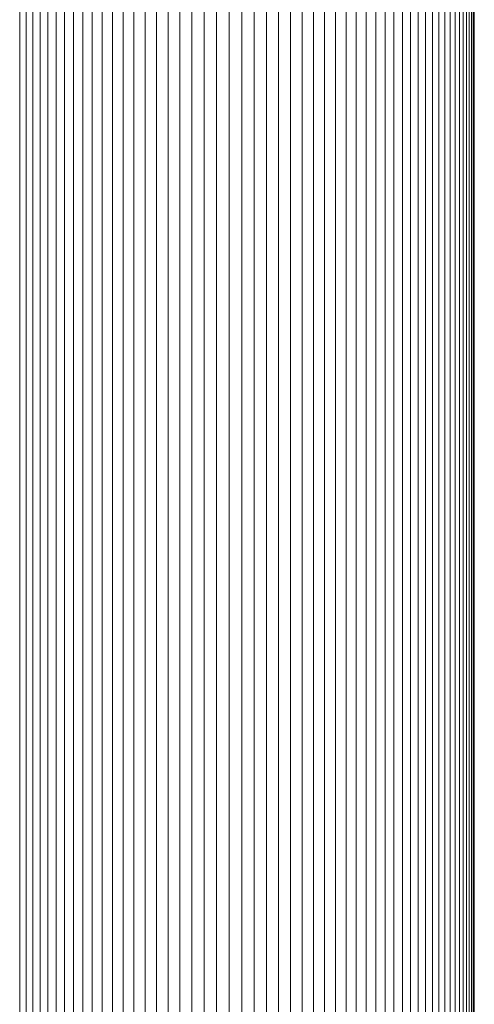
# Model space of a CAD drawing. Units: inches. Extents: x 17 to 7275, y 6 to 5139.
# Drawn here: x 3811 to 3917, y 2781 to 3010 of the extents above; entities that cross this region are included whole.
import ezdxf

# ---------------------------------------------------------------- set-up
doc = ezdxf.new("R2010")
doc.units = ezdxf.units.IN
doc.header["$MEASUREMENT"] = 0

# ---------------------------------------------------------------- blocks, each defined once
blk = doc.blocks.new('4009_DWG-628036-North')
at = {"lineweight": 9}
for p, q in [((-16449.6, 900), (-16449.6, 0)), ((-16448.12, 900), (-16448.12, 0)), ((-16446.53, 900), (-16446.53, 0)), ((-16444.83, 900), (-16444.83, 0)), ((-16443.04, 900), (-16443.04, 0)), ((-16441.15, 900), (-16441.15, 0)), ((-16439.17, 900), (-16439.17, 0)), ((-16437.1, 900), (-16437.1, 0)), ((-16434.95, 900), (-16434.95, 0)), ((-16432.72, 900), (-16432.72, 0)), ((-16430.4, 900), (-16430.4, 0)), ((-16428.02, 900), (-16428.02, 0)), ((-16425.56, 900), (-16425.56, 0)), ((-16423.03, 900), (-16423.03, 0)), ((-16420.45, 900), (-16420.45, 0)), ((-16417.8, 900), (-16417.8, 0)), ((-16415.09, 900), (-16415.09, 0)), ((-16412.34, 900), (-16412.34, 0)), ((-16409.53, 900), (-16409.53, 0)), ((-16406.68, 900), (-16406.68, 0)), ((-16403.79, 900), (-16403.79, 0)), ((-16400.86, 900), (-16400.86, 0)), ((-16397.93, 900), (-16397.93, 0)), ((-16395.04, 900), (-16395.04, 0)), ((-16392.19, 900), (-16392.19, 0)), ((-16389.38, 900), (-16389.38, 0)), ((-16386.62, 900), (-16386.62, 0)), ((-16383.92, 900), (-16383.92, 0)), ((-16381.27, 900), (-16381.27, 0)), ((-16378.68, 900), (-16378.68, 0)), ((-16376.16, 900), (-16376.16, 0)), ((-16373.7, 900), (-16373.7, 0)), ((-16371.32, 900), (-16371.32, 0)), ((-16369, 900), (-16369, 0)), ((-16366.77, 900), (-16366.77, 0)), ((-16364.61, 900), (-16364.61, 0)), ((-16362.54, 900), (-16362.54, 0)), ((-16360.56, 900), (-16360.56, 0)), ((-16358.68, 900), (-16358.68, 0)), ((-16356.88, 900), (-16356.88, 0)), ((-16355.19, 900), (-16355.19, 0)), ((-16353.6, 900), (-16353.6, 0)), ((-16352.12, 900), (-16352.12, 0)), ((-16350.74, 900), (-16350.74, 0)), ((-16349.48, 900), (-16349.48, 0)), ((-16348.34, 900), (-16348.34, 0)), ((-16347.32, 900), (-16347.32, 0)), ((-16346.42, 900), (-16346.42, 0)), ((-16345.66, 900), (-16345.66, 0)), ((-16345.02, 900), (-16345.02, 0)), ((-16344.52, 900), (-16344.52, 0)), ((-16344.15, 900), (-16344.15, 0)), ((-16343.93, 900), (-16343.93, 0)), ((-16343.86, 900), (-16343.86, 0))]:
    blk.add_line(p, q, dxfattribs=at)

msp = doc.modelspace()

# ---------------------------------------------------------------- block references
at = {"lineweight": 9}
msp.add_blockref('4009_DWG-628036-North', (20260.44, 2531.39), dxfattribs=at)

doc.saveas('drawing.dxf')
